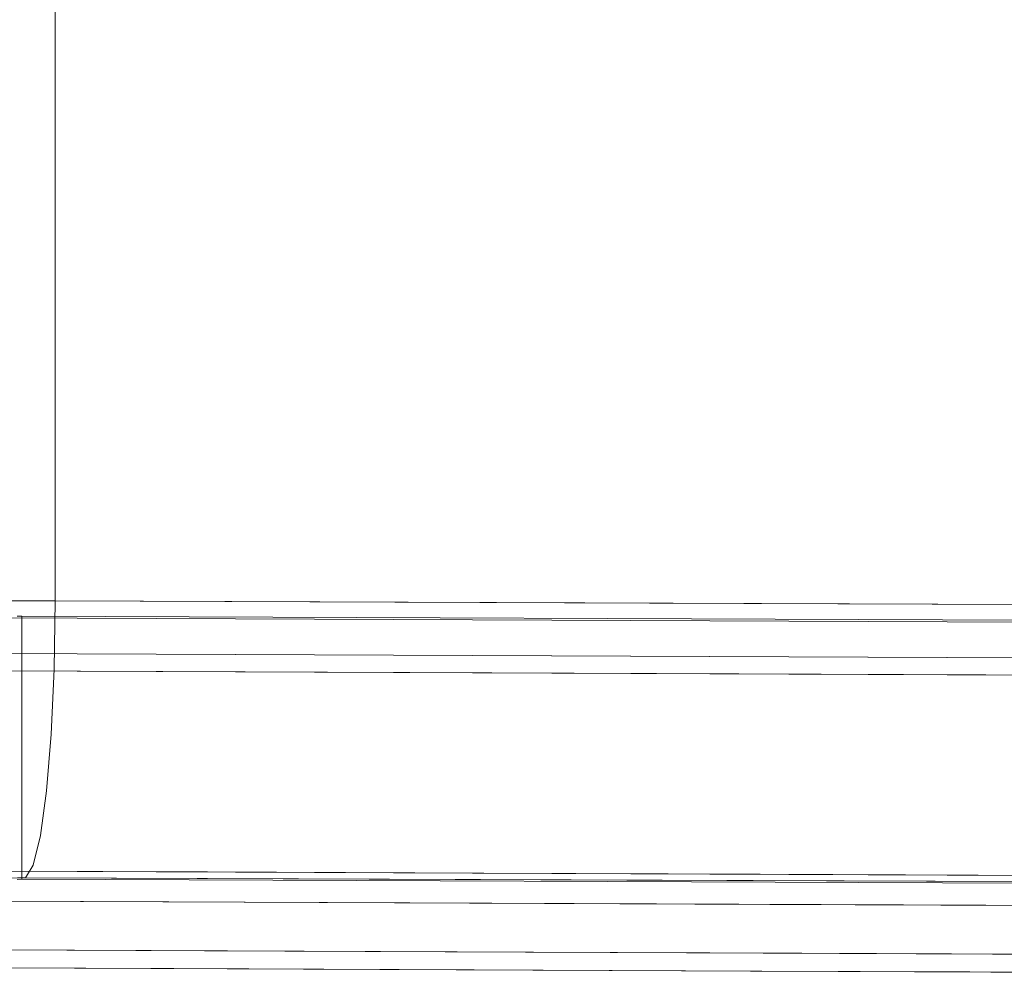
# Model space of a CAD drawing. Units: inches. Extents: x 0 to 204, y 0 to 264.
# Drawn here: x 88 to 92, y 149 to 153 of the extents above; entities that cross this region are included whole.
import ezdxf

# ---------------------------------------------------------------- set-up
doc = ezdxf.new("R2010")
doc.units = ezdxf.units.IN
doc.header["$MEASUREMENT"] = 0
doc.layers.get('0').update_dxf_attribs({"color": 10})
doc.layers.add('I-FURN', color=30, linetype='Continuous')

# ---------------------------------------------------------------- blocks, each defined once
blk = doc.blocks.new('ARTE-1U-3D')
at = {"lineweight": 18}
for points, invisible_edges in [([(-8.6366, -10.2848, 17.9936), (-8.6366, 4.3202, 17.2281), (-8.885, 4.32, 17.2254), (-8.885, -10.2849, 17.9909)], 4), ([(-8.6366, -10.2848, 17.9936), (-3.2174, -10.3063, 17.5828), (-3.2174, 4.2986, 16.8174), (-8.6366, 4.3202, 17.2281)], 2), ([(-9.25, -10.4582, 17.074), (-3.4231, -10.4831, 16.5988), (-3.4231, 4.2467, 15.8269), (-9.25, 4.2716, 16.3021)], 2), ([(-9.2003, 4.2651, 16.1773), (-3.4063, 4.2408, 15.7147), (-3.4063, -10.3641, 16.4801), (-9.2003, -10.3399, 16.9427)], 2), ([(-9.25, 4.2144, 15.2103), (-3.423, 4.1898, 14.7416), (-3.423, -10.5399, 15.5136), (-9.25, -10.5154, 15.9822)], 2), ([(-9.2006, -10.2901, 17.8929), (-8.6366, -10.2848, 17.9936), (-8.7478, -10.3358, 17.021), (-8.7636, -10.336, 17.0157)], 10), ([(-9.2003, -10.3399, 16.9427), (-3.4063, -10.3641, 16.4801), (-8.6366, -10.2848, 17.9936), (-8.885, -10.2849, 17.9909)], 10), ([(-8.6366, -10.2848, 17.9936), (-8.9186, -10.2874, 17.9432), (-8.9277, -10.4706, 17.9738)], 14), ([(-8.64, -10.5125, 17.9758), (-8.6366, -10.2848, 17.9936), (-8.9277, -10.4706, 17.9738)], 14), ([(-3.2545, -10.3576, 16.6047), (-8.7478, -10.3358, 17.021), (-8.6366, -10.2848, 17.9936), (-3.2174, -10.3063, 17.5828)], 10), ([(-8.64, -10.5125, 17.9758), (-6.6652, -10.2926, 17.8441), (-8.6366, -10.2848, 17.9936)], 1), ([(-3.2174, -10.3063, 17.5828), (-8.6366, -10.2848, 17.9936), (-3.4063, -10.3641, 16.4801), (2.4063, -10.3641, 16.4801)], 10), ([(-3.2174, -10.3063, 17.5828), (-6.6652, -10.2926, 17.8441), (-4.9454, -10.4617, 17.6628)], 14), ([(-8.7636, -10.336, 17.0157), (-8.7478, -10.3358, 17.021), (-8.7478, -11.2096, 17.0668), (-8.7636, -11.2098, 17.0615)], 8), ([(-3.2545, -11.2314, 16.6505), (-8.7478, -11.2096, 17.0668), (-8.7478, -10.3358, 17.021), (-3.2545, -10.3576, 16.6047)], 8), ([(-3.4039, -10.4828, 16.6115), (-3.4257, -10.54, 15.5188), (-9.2586, -10.5158, 15.9815), (-9.1933, -10.4585, 17.0741)], 5), ([(-3.4231, -10.4831, 16.5988), (-9.25, -10.4582, 17.074), (-9.25, -10.5154, 15.9822), (-3.423, -10.5399, 15.5136)], 8), ([(-3.4039, -10.4828, 16.6115), (-9.1933, -10.4585, 17.0741), (-9.1933, -11.1808, 17.112), (-3.4039, -11.205, 16.6493)], 8), ([(-9.2574, -10.898, 16.0229), (-9.2586, -10.5158, 15.9815), (-5.5497, -10.5312, 15.6873)], 12), ([(-8.815, -10.6225, 17.9488), (-8.6499, -10.7278, 17.9001), (-8.64, -10.5125, 17.9758)], 13), ([(-8.6499, -10.7278, 17.9001), (-3.9648, -10.6425, 17.5659), (-8.64, -10.5125, 17.9758)], 3), ([(-5.5497, -10.5312, 15.6873), (-3.4257, -10.54, 15.5188), (-3.4248, -11.3045, 15.6016)], 14), ([(-5.5494, -11.2956, 15.7701), (-5.5497, -10.5312, 15.6873), (-3.4248, -11.3045, 15.6016)], 3), ([(-8.6499, -10.7278, 17.9001), (-8.8753, -10.8264, 17.8377), (-8.6657, -10.916, 17.7717)], 3), ([(-8.6657, -10.916, 17.7717), (-5.4765, -10.8414, 17.5508), (-8.6499, -10.7278, 17.9001)], 3), ([(-5.5494, -11.2956, 15.7701), (-9.2561, -11.2802, 16.0642), (-9.2574, -10.898, 16.0229)], 12), ([(-8.6657, -10.916, 17.7717), (-8.8262, -10.9958, 17.69), (-8.6862, -11.0643, 17.5991)], 3), ([(-8.6862, -11.0643, 17.5991), (-5.1179, -11.0124, 17.3737), (-8.6657, -10.916, 17.7717)], 3), ([(-8.6862, -11.0643, 17.5991), (-8.7812, -11.1489, 17.4342), (-8.7102, -11.1625, 17.3943)], 3), ([(-8.6862, -11.0643, 17.5991), (-8.7102, -11.1625, 17.3943), (-6.3093, -11.1412, 17.2486)], 14), ([(-8.7623, -11.2046, 17.1624), (-8.7358, -11.2041, 17.1712), (-8.7102, -11.1625, 17.3943)], 12), ([(-8.7102, -11.1625, 17.3943), (-8.7358, -11.2041, 17.1712), (-6.7404, -11.212, 17.02)], 12), ([(-9.1936, -11.2348, 17.1089), (-8.1313, -11.1852, 17.0271), (-9.1933, -11.1808, 17.112)], 1), ([(-8.7358, -11.2041, 17.1712), (-8.8359, -11.2058, 17.1378), (-8.7636, -11.2098, 17.0615), (-8.7478, -11.2096, 17.0668)], 10), ([(-8.7358, -11.2041, 17.1712), (-8.7478, -11.2096, 17.0668), (-3.2545, -11.2314, 16.6505), (-3.2505, -11.2259, 16.7555)], 5), ([(-7.2149, -11.1891, 16.9539), (-8.1313, -11.1852, 17.0271), (-7.8461, -11.363, 16.9038)], 14), ([(-6.7635, -11.3031, 16.8422), (-6.2986, -11.1929, 16.8806), (-7.2149, -11.1891, 16.9539)], 13), ([(-3.2505, -11.2259, 16.7555), (-4.9884, -11.1968, 17.0073), (-6.7404, -11.212, 17.02)], 3), ([(-5.5749, -11.1959, 16.8228), (-6.2986, -11.1929, 16.8806), (-5.9712, -11.2973, 16.7819)], 14), ([(-5.5749, -11.1959, 16.8228), (-5.1497, -11.3064, 16.7223), (-4.8513, -11.199, 16.765)], 3), ([(-8.4802, -11.3153, 17.0008), (-9.1936, -11.2348, 17.1089), (-9.1947, -11.2868, 17.0944)], 13), ([(-9.2555, -11.3349, 16.0765), (-9.2561, -11.2802, 16.0642), (-8.2595, -11.2844, 15.9851)], 12), ([(-8.4802, -11.3153, 17.0008), (-9.1947, -11.2868, 17.0944), (-9.1963, -11.3345, 17.069)], 13), ([(-7.2629, -11.2885, 15.9061), (-7.7875, -11.4559, 15.9954), (-8.2595, -11.2844, 15.9851)], 3), ([(-6.7696, -11.4034, 15.8495), (-7.2629, -11.2885, 15.9061), (-6.2663, -11.2927, 15.827)], 13), ([(-5.2697, -11.2968, 15.7479), (-5.7726, -11.4109, 15.7736), (-6.2663, -11.2927, 15.827)], 3), ([(-9.1986, -11.3756, 17.034), (-8.4802, -11.3153, 17.0008), (-9.1963, -11.3345, 17.069)], 3), ([(-9.2555, -11.3349, 16.0765), (-8.4818, -11.4127, 16.0285), (-9.2543, -11.3855, 16.1006)], 3), ([(-8.4818, -11.4127, 16.0285), (-9.2523, -11.4294, 16.1353), (-9.2543, -11.3855, 16.1006)], 13), ([(-9.2042, -11.4308, 16.942), (-8.4838, -11.397, 16.9315), (-9.2012, -11.4082, 16.991)], 3), ([(-8.4838, -11.397, 16.9315), (-9.1986, -11.3756, 17.034), (-9.2012, -11.4082, 16.991)], 13), ([(-6.1595, -11.4552, 16.646), (-5.2426, -11.459, 16.5729), (-5.6304, -11.3838, 16.7038)], 14), ([(-9.2523, -11.4294, 16.1353), (-8.4818, -11.4127, 16.0285), (-9.2498, -11.4645, 16.1789)], 3), ([(-9.2042, -11.4308, 16.942), (-9.2074, -11.4424, 16.8892), (-8.142, -11.4469, 16.8042)], 12), ([(-8.142, -11.4469, 16.8042), (-7.0765, -11.4513, 16.7192), (-7.8609, -11.4242, 16.8277)], 14), ([(-6.9159, -11.4029, 16.7789), (-7.0765, -11.4513, 16.7192), (-6.1595, -11.4552, 16.646)], 13), ([(-9.2498, -11.4645, 16.1789), (-8.4747, -11.4828, 16.1153), (-9.2469, -11.489, 16.2293)], 3), ([(-5.5278, -11.4578, 16.5956), (-9.2074, -11.4424, 16.8892), (-9.2239, -11.4722, 16.6144)], 12), ([(-5.5278, -11.4578, 16.5956), (-5.5328, -11.5173, 16.045), (-3.4086, -11.4667, 16.4266)], 3), ([(-9.2437, -11.5016, 16.2838), (-9.2469, -11.489, 16.2293), (-8.4747, -11.4828, 16.1153)], 14), ([(-9.2239, -11.4722, 16.6144), (-9.2404, -11.5019, 16.3397), (-5.5328, -11.5173, 16.045)], 12), ([(-7.2472, -11.5102, 16.1812), (-6.7929, -11.4923, 15.9537), (-6.33, -11.514, 16.1083)], 3), ([(-5.5328, -11.5173, 16.045), (-3.4196, -11.5261, 15.877), (-3.4086, -11.4667, 16.4266)], 14), ([(-9.2404, -11.5019, 16.3397), (-9.2437, -11.5016, 16.2838), (-8.2438, -11.506, 16.2604)], 2), ([(-7.2472, -11.5102, 16.1812), (-8.2438, -11.506, 16.2604), (-7.7961, -11.5041, 16.0933)], 14), ([(-5.6062, -11.4995, 15.8669), (-4.8748, -11.5201, 15.9927), (-5.6024, -11.517, 16.0505), (-6.33, -11.514, 16.1083)], 9)]:
    blk.add_3dface(points, dxfattribs=dict(at, invisible_edges=invisible_edges))

msp = doc.modelspace()

# ---------------------------------------------------------------- linework, layer by layer
at = {"lineweight": 18, "invisible_edges": 15}
for points in [[(89.78327, 150.61101, 16.94078), (90.55961, 150.63073, 17.25059), (90.1528, 150.56774, 16.91602)], [(90.55961, 150.63073, 17.25059), (89.78327, 150.61101, 16.94078), (90.12097, 150.57815, 17.31508)], [(90.69746, 150.60268, 17.47391), (90.55961, 150.63073, 17.25059), (90.12097, 150.57815, 17.31508)], [(90.1528, 150.56774, 16.91602), (90.55961, 150.63073, 17.25059), (90.54751, 150.58859, 17.09906)], [(90.54751, 150.58859, 17.09906), (90.55961, 150.63073, 17.25059), (91.27772, 150.61897, 17.26567)], [(90.69746, 150.60268, 17.47391), (91.27772, 150.63737, 17.36183), (90.55961, 150.63073, 17.25059)], [(89.00565, 150.55778, 16.00673), (89.37807, 150.59142, 16.5923), (89.50988, 150.55683, 16.47942)], [(89.00565, 150.55778, 16.00673), (89.0226, 150.55482, 16.31411), (89.37807, 150.59142, 16.5923)], [(89.42107, 150.52752, 16.91985), (89.37807, 150.59142, 16.5923), (89.0226, 150.55482, 16.31411)], [(89.37807, 150.59142, 16.5923), (89.78327, 150.61101, 16.94078), (89.50988, 150.55683, 16.47942)], [(89.42107, 150.52752, 16.91985), (89.78327, 150.61101, 16.94078), (89.37807, 150.59142, 16.5923)], [(89.42107, 150.52752, 16.91985), (90.12097, 150.57815, 17.31508), (89.78327, 150.61101, 16.94078)], [(89.50988, 150.55683, 16.47942), (89.78327, 150.61101, 16.94078), (90.1528, 150.56774, 16.91602)], [(90.56474, 150.47411, 17.6025), (90.69746, 150.60268, 17.47391), (90.12097, 150.57815, 17.31508)], [(90.67774, 150.49545, 17.01519), (90.1528, 150.56774, 16.91602), (90.54751, 150.58859, 17.09906)], [(90.67774, 150.49545, 17.01519), (90.54751, 150.58859, 17.09906), (91.27772, 150.57632, 17.17756)], [(90.56474, 150.47411, 17.6025), (91.27772, 150.54312, 17.63292), (90.69746, 150.60268, 17.47391)], [(88.76365, 150.52446, 15.89355), (89.0226, 150.55482, 16.31411), (89.00565, 150.55778, 16.00673)], [(88.76365, 150.52446, 15.89355), (89.00565, 150.55778, 16.00673), (88.79389, 150.53143, 15.54595)], [(89.0226, 150.55482, 16.31411), (88.76365, 150.52446, 15.89355), (88.88142, 150.40568, 16.4601)], [(89.00565, 150.55778, 16.00673), (89.09159, 150.49985, 15.82841), (88.79389, 150.53143, 15.54595)], [(89.42107, 150.52752, 16.91985), (89.0226, 150.55482, 16.31411), (88.88142, 150.40568, 16.4601)], [(89.00565, 150.55778, 16.00673), (89.50988, 150.55683, 16.47942), (89.09159, 150.49985, 15.82841)], [(89.40656, 150.38035, 16.09218), (89.09159, 150.49985, 15.82841), (89.50988, 150.55683, 16.47942)], [(89.50988, 150.55683, 16.47942), (89.76501, 150.3832, 16.47235), (89.40656, 150.38035, 16.09218)], [(89.42107, 150.52752, 16.91985), (89.95861, 150.43656, 17.39608), (90.12097, 150.57815, 17.31508)], [(89.76501, 150.3832, 16.47235), (89.50988, 150.55683, 16.47942), (90.1528, 150.56774, 16.91602)], [(90.18995, 150.41614, 16.77593), (89.76501, 150.3832, 16.47235), (90.1528, 150.56774, 16.91602)], [(89.95861, 150.43656, 17.39608), (90.56474, 150.47411, 17.6025), (90.12097, 150.57815, 17.31508)], [(90.18995, 150.41614, 16.77593), (90.1528, 150.56774, 16.91602), (90.67774, 150.49545, 17.01519)], [(88.76365, 150.52446, 15.89355), (88.59867, 150.49771, 15.42107), (88.57822, 150.43742, 15.77049)], [(88.88142, 150.40568, 16.4601), (88.76365, 150.52446, 15.89355), (88.57822, 150.43742, 15.77049)], [(88.76365, 150.52446, 15.89355), (88.79389, 150.53143, 15.54595), (88.59867, 150.49771, 15.42107)], [(88.65679, 150.49333, 14.88705), (88.59867, 150.49771, 15.42107), (88.79389, 150.53143, 15.54595)], [(88.7537, 150.48027, 14.8824), (88.79389, 150.53143, 15.54595), (88.9382, 150.45806, 15.35446)], [(88.9382, 150.45806, 15.35446), (88.79389, 150.53143, 15.54595), (89.09159, 150.49985, 15.82841)], [(88.88142, 150.40568, 16.4601), (89.45896, 150.39836, 17.09555), (89.42107, 150.52752, 16.91985)], [(89.95861, 150.43656, 17.39608), (89.42107, 150.52752, 16.91985), (89.45896, 150.39836, 17.09555)], [(88.41187, 150.35564, 15.3919), (88.57822, 150.43742, 15.77049), (88.59867, 150.49771, 15.42107)], [(88.46958, 150.44379, 14.90038), (88.41187, 150.35564, 15.3919), (88.59867, 150.49771, 15.42107)], [(89.09938, 150.32447, 15.46524), (88.9382, 150.45806, 15.35446), (89.09159, 150.49985, 15.82841)], [(89.40656, 150.38035, 16.09218), (89.09938, 150.32447, 15.46524), (89.09159, 150.49985, 15.82841)], [(90.18995, 150.41614, 16.77593), (90.67774, 150.49545, 17.01519), (90.4457, 150.23194, 16.85002)], [(90.91163, 150.23713, 16.93919), (90.67774, 150.49545, 17.01519), (91.27772, 150.33885, 17.01636)], [(89.09938, 150.32447, 15.46524), (88.98105, 150.3051, 14.87991), (88.9382, 150.45806, 15.35446)], [(90.56474, 150.47411, 17.6025), (89.95861, 150.43656, 17.39608), (90.16835, 150.27243, 17.54569)], [(90.56474, 150.47411, 17.6025), (90.54553, 150.27663, 17.61786), (91.27772, 150.38094, 17.73958)], [(88.57822, 150.43742, 15.77049), (88.41187, 150.35564, 15.3919), (88.50438, 150.31348, 15.82262)], [(88.88142, 150.40568, 16.4601), (88.57822, 150.43742, 15.77049), (88.50438, 150.31348, 15.82262)], [(89.95861, 150.43656, 17.39608), (89.45896, 150.39836, 17.09555), (89.6923, 150.25477, 17.24229)], [(88.55641, 150.18385, 16.02364), (88.88142, 150.40568, 16.4601), (88.50438, 150.31348, 15.82262)], [(89.45896, 150.39836, 17.09555), (88.88142, 150.40568, 16.4601), (89.21626, 150.23712, 16.9389)], [(90.18995, 150.41614, 16.77593), (89.73162, 150.20546, 16.39493), (89.76501, 150.3832, 16.47235)], [(89.23674, 150.16551, 15.70849), (89.09938, 150.32447, 15.46524), (89.40656, 150.38035, 16.09218)], [(89.40656, 150.38035, 16.09218), (89.76501, 150.3832, 16.47235), (89.73162, 150.20546, 16.39493)], [(88.46324, 150.1622, 15.6517), (88.50438, 150.31348, 15.82262), (88.41187, 150.35564, 15.3919)], [(90.16835, 150.27243, 17.54569), (90.0754, 150.06593, 17.45491), (90.56474, 150.0787, 17.62551)], [(91.27772, 150.18715, 17.75086), (90.54553, 150.27663, 17.61786), (90.56474, 150.0787, 17.62551)], [(89.03573, 150.07746, 16.71651), (89.61737, 150.07019, 17.21108), (89.21626, 150.23712, 16.9389)], [(90.0754, 150.06593, 17.45491), (89.6923, 150.25477, 17.24229), (89.61737, 150.07019, 17.21108)], [(90.67774, 149.98937, 17.04464), (90.18995, 150.04039, 16.7978), (90.4457, 150.23194, 16.85002)], [(90.67774, 149.98937, 17.04464), (90.91163, 150.23713, 16.93919), (91.27772, 150.14506, 17.02764)], [(88.1274, 150.10859, 10.16669), (88.29524, 150.20494, 10.15171), (88.75381, 149.74495, 10.15289)], [(88.39215, 150.21738, 10.14558), (88.6569, 150.10688, 10.13723), (88.75381, 149.74495, 10.15289)], [(88.70042, 150.00682, 16.20647), (89.03573, 150.07746, 16.71651), (88.88634, 150.21048, 16.48127)], [(89.42042, 149.99327, 16.13874), (89.73162, 150.20546, 16.39493), (89.73818, 150.05152, 16.45727)], [(90.18995, 150.04039, 16.7978), (89.73818, 150.05152, 16.45727), (89.73162, 150.20546, 16.39493)], [(88.55641, 150.18385, 16.02364), (88.45315, 149.95846, 15.59651), (88.70042, 150.00682, 16.20647)], [(89.23674, 150.16551, 15.70849), (89.42042, 149.99327, 16.13874), (89.09938, 149.9794, 15.48533)], [(88.75381, 149.74495, 10.15289), (88.06789, 149.65688, 10.1963), (88.1274, 150.10859, 10.16669)], [(88.6569, 150.10688, 10.13723), (88.75381, 149.93874, 10.14161), (88.75381, 149.74495, 10.15289)], [(89.03573, 150.07746, 16.71651), (88.70042, 150.00682, 16.20647), (89.06964, 149.92977, 16.60368)], [(89.61737, 150.07019, 17.21108), (89.03573, 150.07746, 16.71651), (89.06964, 149.92977, 16.60368)], [(89.61737, 150.07019, 17.21108), (89.06964, 149.92977, 16.60368), (89.56297, 149.89837, 16.97118)], [(90.12097, 149.94203, 17.3521), (89.61737, 150.07019, 17.21108), (89.56297, 149.89837, 16.97118)], [(89.61737, 150.07019, 17.21108), (90.12097, 149.94203, 17.3521), (90.0754, 150.06593, 17.45491)], [(90.12097, 149.94203, 17.3521), (90.56474, 150.0787, 17.62551), (90.0754, 150.06593, 17.45491)], [(90.56474, 150.0787, 17.62551), (90.12097, 149.94203, 17.3521), (90.69746, 149.93608, 17.5127)], [(91.27772, 150.01369, 17.66374), (90.56474, 150.0787, 17.62551), (90.69746, 149.93608, 17.5127)], [(89.73818, 150.05152, 16.45727), (89.72227, 149.93082, 16.57947), (89.42042, 149.99327, 16.13874)], [(89.73818, 150.05152, 16.45727), (90.18995, 150.04039, 16.7978), (89.72227, 149.93082, 16.57947)], [(90.18995, 150.04039, 16.7978), (90.1528, 149.90607, 16.95453), (89.72227, 149.93082, 16.57947)], [(90.18995, 150.04039, 16.7978), (90.67774, 149.98937, 17.04464), (90.1528, 149.90607, 16.95453)], [(88.70042, 150.00682, 16.20647), (88.45315, 149.95846, 15.59651), (88.68636, 149.85012, 15.8744)], [(88.68636, 149.85012, 15.8744), (89.06964, 149.92977, 16.60368), (88.70042, 150.00682, 16.20647)], [(88.93132, 149.83295, 15.3574), (88.98105, 149.93074, 14.9017), (89.09938, 149.9794, 15.48533)], [(89.09938, 149.9794, 15.48533), (89.06576, 149.84557, 15.80532), (88.93132, 149.83295, 15.3574)], [(89.42042, 149.99327, 16.13874), (89.06576, 149.84557, 15.80532), (89.09938, 149.9794, 15.48533)], [(89.42042, 149.99327, 16.13874), (89.37757, 149.85566, 16.38493), (89.06576, 149.84557, 15.80532)], [(89.42042, 149.99327, 16.13874), (89.72227, 149.93082, 16.57947), (89.37757, 149.85566, 16.38493)], [(90.1528, 149.90607, 16.95453), (90.67774, 149.98937, 17.04464), (90.79968, 149.91183, 17.19834)], [(90.67774, 149.98937, 17.04464), (91.27772, 149.98288, 17.1343), (90.79968, 149.91183, 17.19834)], [(88.55706, 149.81062, 15.40209), (88.45315, 149.95846, 15.59651), (88.39204, 149.85511, 14.93897)], [(88.45315, 149.95846, 15.59651), (88.55706, 149.81062, 15.40209), (88.68636, 149.85012, 15.8744)], [(89.56297, 149.89837, 16.97118), (90.05466, 149.87093, 17.10121), (90.12097, 149.94203, 17.3521)], [(90.55961, 149.88231, 17.29415), (90.12097, 149.94203, 17.3521), (90.05466, 149.87093, 17.10121)], [(90.55961, 149.88231, 17.29415), (90.69746, 149.93608, 17.5127), (90.12097, 149.94203, 17.3521)], [(90.69746, 149.93608, 17.5127), (90.55961, 149.88231, 17.29415), (91.27772, 149.88863, 17.4054)], [(89.06964, 149.92977, 16.60368), (88.68636, 149.85012, 15.8744), (89.2285, 149.83715, 16.48485)], [(89.2285, 149.83715, 16.48485), (89.56297, 149.89837, 16.97118), (89.06964, 149.92977, 16.60368)], [(89.72227, 149.93082, 16.57947), (89.67256, 149.85754, 16.77682), (89.37757, 149.85566, 16.38493)], [(89.67256, 149.85754, 16.77682), (89.72227, 149.93082, 16.57947), (90.1528, 149.90607, 16.95453)], [(90.1528, 149.90607, 16.95453), (90.05466, 149.87093, 17.10121), (89.67256, 149.85754, 16.77682)], [(90.05466, 149.87093, 17.10121), (90.1528, 149.90607, 16.95453), (90.55961, 149.88231, 17.29415)], [(90.1528, 149.90607, 16.95453), (90.79968, 149.91183, 17.19834), (90.55961, 149.88231, 17.29415)], [(90.55961, 149.88231, 17.29415), (90.79968, 149.91183, 17.19834), (91.27772, 149.89575, 17.30777)], [(89.2285, 149.83715, 16.48485), (89.67256, 149.85754, 16.77682), (89.56297, 149.89837, 16.97118)], [(89.67256, 149.85754, 16.77682), (90.05466, 149.87093, 17.10121), (89.56297, 149.89837, 16.97118)], [(88.78831, 149.78201, 15.56826), (88.68636, 149.85012, 15.8744), (88.55706, 149.81062, 15.40209)], [(89.00391, 149.81011, 16.03947), (88.68636, 149.85012, 15.8744), (88.78831, 149.78201, 15.56826)], [(88.68636, 149.85012, 15.8744), (89.00391, 149.81011, 16.03947), (89.2285, 149.83715, 16.48485)], [(88.78831, 149.78201, 15.56826), (88.93132, 149.83295, 15.3574), (89.06576, 149.84557, 15.80532)], [(89.00391, 149.81011, 16.03947), (88.78831, 149.78201, 15.56826), (89.06576, 149.84557, 15.80532)], [(89.00391, 149.81011, 16.03947), (89.37757, 149.85566, 16.38493), (89.2285, 149.83715, 16.48485)], [(89.37757, 149.85566, 16.38493), (89.00391, 149.81011, 16.03947), (89.06576, 149.84557, 15.80532)], [(89.37757, 149.85566, 16.38493), (89.67256, 149.85754, 16.77682), (89.2285, 149.83715, 16.48485)], [(88.65679, 149.7446, 14.93063), (88.78831, 149.78201, 15.56826), (88.55706, 149.81062, 15.40209)], [(88.93132, 149.83295, 15.3574), (88.78831, 149.78201, 15.56826), (88.7537, 149.75704, 14.92449)], [(88.29524, 149.48172, 10.1938), (88.06789, 149.65688, 10.1963), (88.75381, 149.74495, 10.15289)], [(88.75381, 149.74495, 10.15289), (88.6569, 149.57744, 10.16805), (88.29524, 149.48172, 10.1938)]]:
    msp.add_3dface(points, dxfattribs=at)
at = {"layer": 'I-FURN', "lineweight": 18, "invisible_edges": 15}
for points in [[(88.58505, 150.53721, 17.97583), (92.27966, 150.58801, 17.66277), (90.55983, 150.75709, 17.84415)], [(92.27966, 150.58801, 17.66277), (88.58505, 150.53721, 17.97583), (93.26024, 150.4072, 17.56595)], [(88.58505, 150.53721, 17.97583), (88.29736, 150.57912, 17.97379), (88.41009, 150.42726, 17.94875)], [(91.67531, 150.51852, 15.68732), (91.6757, 149.75408, 15.77012), (87.96768, 150.15171, 16.02285)], [(88.57514, 150.32192, 17.90015), (88.41009, 150.42726, 17.94875), (88.34976, 150.22335, 17.83769)], [(93.26024, 150.4072, 17.56595), (88.57514, 150.32192, 17.90015), (91.74853, 150.20832, 17.55084)], [(88.39882, 150.05387, 17.69004), (88.55937, 150.13372, 17.77166), (88.34976, 150.22335, 17.83769)], [(88.55937, 150.13372, 17.77166), (92.10719, 150.0373, 17.37372), (91.74853, 150.20832, 17.55084)], [(88.53882, 149.98543, 17.59914), (88.39882, 150.05387, 17.69004), (88.44385, 149.90086, 17.43418)], [(90.91574, 149.90852, 17.24855), (92.10719, 150.0373, 17.37372), (88.53882, 149.98543, 17.59914)], [(92.10719, 150.0373, 17.37372), (90.91574, 149.90852, 17.24855), (93.72395, 149.9084, 17.09656)], [(88.44385, 149.90086, 17.43418), (88.46275, 149.84515, 17.16236), (88.5149, 149.88717, 17.39433)], [(88.5149, 149.88717, 17.39433), (92.23665, 149.85294, 17.00732), (90.91574, 149.90852, 17.24855)], [(92.23665, 149.85294, 17.00732), (93.72395, 149.9084, 17.09656), (90.91574, 149.90852, 17.24855)], [(90.48466, 149.83769, 17.01995), (92.23665, 149.85294, 17.00732), (88.5149, 149.88717, 17.39433)], [(88.03142, 149.81494, 17.10895), (88.74487, 149.73444, 17.00084), (89.09377, 149.86448, 17.0271)], [(89.37898, 149.68671, 16.90376), (89.09377, 149.86448, 17.0271), (88.74487, 149.73444, 17.00084)], [(89.37898, 149.68671, 16.90376), (90.46154, 149.74657, 16.84221), (90.01011, 149.86064, 16.95388)], [(90.46154, 149.74657, 16.84221), (91.25388, 149.75245, 16.78186), (90.92645, 149.85681, 16.88065)], [(92.07535, 149.74335, 16.72231), (91.65012, 149.85377, 16.82282), (91.25388, 149.75245, 16.78186)], [(88.96555, 149.76534, 15.98514), (88.7432, 149.63699, 16.02846), (87.96951, 149.71478, 16.07645)], [(88.96555, 149.76534, 15.98514), (89.43752, 149.59378, 15.99538), (88.7432, 149.63699, 16.02846)], [(90.46154, 149.74657, 16.84221), (89.37898, 149.68671, 16.90376), (90.30915, 149.64683, 16.77892)], [(90.45546, 149.64635, 15.84945), (89.43752, 149.59378, 15.99538), (89.96215, 149.7612, 15.90607)], [(90.30915, 149.64683, 16.77892), (91.59462, 149.66591, 16.70376), (91.25388, 149.75245, 16.78186)], [(90.30915, 149.64683, 16.77892), (91.25388, 149.75245, 16.78186), (90.46154, 149.74657, 16.84221)], [(91.45246, 149.63885, 15.77358), (90.45546, 149.64635, 15.84945), (90.95874, 149.75706, 15.827)], [(91.25388, 149.75245, 16.78186), (91.59462, 149.66591, 16.70376), (92.07535, 149.74335, 16.72231)], [(92.39028, 149.63979, 15.70972), (91.45246, 149.63885, 15.77358), (91.95534, 149.75291, 15.74793)], [(91.59462, 149.66591, 16.70376), (92.93026, 149.6715, 16.63078), (92.07535, 149.74335, 16.72231)], [(88.0265, 149.67411, 17.03399), (88.74124, 149.65274, 16.93151), (88.74487, 149.73444, 17.00084)], [(88.74487, 149.73444, 17.00084), (88.74124, 149.65274, 16.93151), (89.37898, 149.68671, 16.90376)], [(89.36419, 149.6255, 16.82769), (89.37898, 149.68671, 16.90376), (88.74124, 149.65274, 16.93151)], [(89.37898, 149.68671, 16.90376), (89.36419, 149.6255, 16.82769), (90.30915, 149.64683, 16.77892)], [(88.02082, 149.61887, 16.94195), (89.08308, 149.60284, 16.8042), (88.74124, 149.65274, 16.93151)], [(89.36419, 149.6255, 16.82769), (88.74124, 149.65274, 16.93151), (89.08308, 149.60284, 16.8042)], [(90.30915, 149.64683, 16.77892), (89.36419, 149.6255, 16.82769), (90.14854, 149.59839, 16.7192)], [(89.43752, 149.59378, 15.99538), (90.45546, 149.64635, 15.84945), (90.43216, 149.55743, 15.95372)], [(91.59462, 149.66591, 16.70376), (90.30915, 149.64683, 16.77892), (91.06551, 149.59455, 16.64604)], [(91.45246, 149.63885, 15.77358), (90.43216, 149.55743, 15.95372), (90.45546, 149.64635, 15.84945)], [(91.45246, 149.63885, 15.77358), (92.39028, 149.63979, 15.70972), (92.32734, 149.56561, 15.78828)], [(91.98248, 149.59072, 16.57288), (92.93026, 149.6715, 16.63078), (91.59462, 149.66591, 16.70376)], [(88.7432, 149.63699, 16.02846), (88.75037, 149.56687, 16.11528), (87.9752, 149.58521, 16.17895)], [(89.43752, 149.59378, 15.99538), (88.75037, 149.56687, 16.11528), (88.7432, 149.63699, 16.02846)], [(90.43216, 149.55743, 15.95372), (91.45246, 149.63885, 15.77358), (91.61881, 149.55022, 15.86694)], [(91.45246, 149.63885, 15.77358), (92.32734, 149.56561, 15.78828), (91.61881, 149.55022, 15.86694)], [(91.69222, 149.53239, 16.04497), (91.69728, 149.59191, 16.59563), (88.00112, 149.57756, 16.61443)], [(89.42896, 149.54558, 16.09331), (88.75037, 149.56687, 16.11528), (89.43752, 149.59378, 15.99538)], [(90.43216, 149.55743, 15.95372), (89.42896, 149.54558, 16.09331), (89.43752, 149.59378, 15.99538)], [(87.98132, 149.54807, 16.28375), (88.75037, 149.56687, 16.11528), (88.98123, 149.54368, 16.26044)], [(88.98123, 149.54368, 16.26044), (88.75037, 149.56687, 16.11528), (89.42896, 149.54558, 16.09331)], [(90.43216, 149.55743, 15.95372), (89.97782, 149.53953, 16.18123), (89.42896, 149.54558, 16.09331)], [(90.43216, 149.55743, 15.95372), (91.61881, 149.55022, 15.86694), (90.89505, 149.53571, 16.10833)], [(92.35025, 149.52965, 15.99267), (91.61881, 149.55022, 15.86694), (92.32734, 149.56561, 15.78828)]]:
    msp.add_3dface(points, dxfattribs=at)

# ---------------------------------------------------------------- block references
msp.add_blockref('ARTE-1U-3D', (97.22505, 161.04972))

doc.saveas('drawing.dxf')
